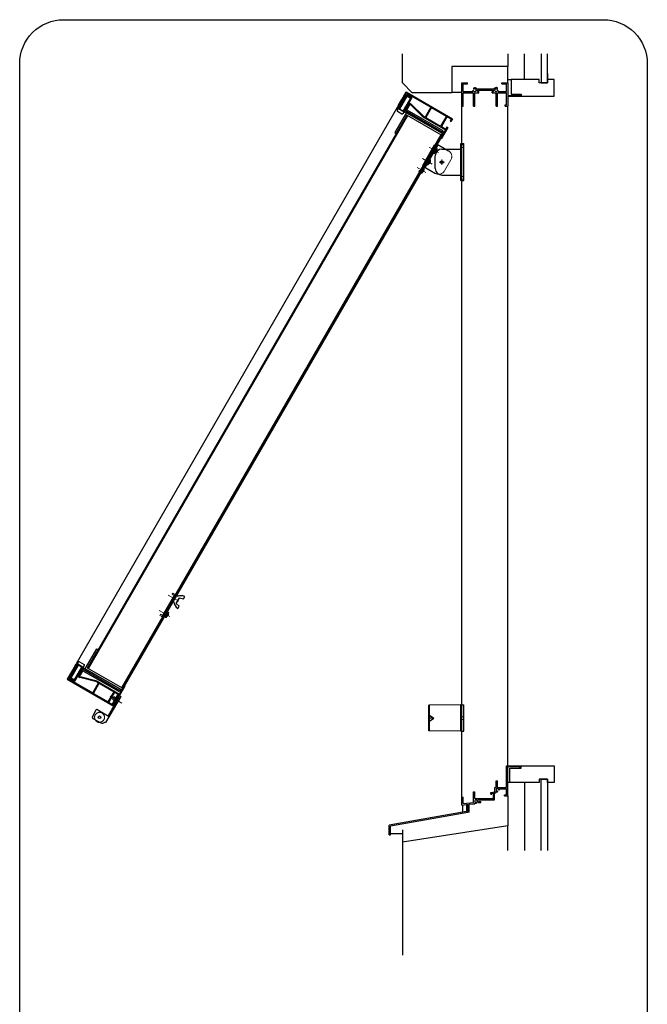
# Model space of a CAD drawing. Units: millimetres. Extents: x -27 to 2506, y 22 to 868.
# Drawn here: x 682 to 824, y 458 to 682 of the extents above; entities that cross this region are included whole.
import ezdxf

# ---------------------------------------------------------------- set-up
doc = ezdxf.new("R2010")
doc.units = ezdxf.units.MM
doc.header["$LTSCALE"] = 3
doc.linetypes.add('ACAD_ISO02W100', pattern=[15, 12, -3])
doc.linetypes.add('ACAD_ISO04W100', pattern=[30, 24, -3, 0, -3])
doc.layers.get('0').update_dxf_attribs({"lineweight": 25})
doc.layers.add('0000躯体', color=253, linetype='Continuous')
for name, color, linetype, lineweight in [('003', 2, 'Continuous', 25), ('006', 4, 'ACAD_ISO04W100', 20), ('007', 4, 'ACAD_ISO02W100', 20)]:
    doc.layers.add(name, color=color, linetype=linetype, lineweight=lineweight)

# ---------------------------------------------------------------- blocks, each defined once
blk = doc.blocks.new('AAAS')
at = {"layer": '003'}
for p, q in [((2293.2, 1541), (2293.2, 1597)), ((2293.2, 1597), (2297.5, 1597)), ((2297.5, 1541), (2297.5, 1597)), ((2264.4, 1588.8), (2293.2, 1588.8)), ((2254.4, 1559.3), (2254.4, 1578.8)), ((2264.4, 1549.3), (2293.2, 1549.3)), ((2293.2, 1541), (2297.5, 1541))]:
    blk.add_line(p, q, dxfattribs=at)
for centre, start, end in [((2264.4, 1578.8), 90, 180), ((2264.4, 1559.3), 180, 270)]:
    blk.add_arc(centre, 10, start, end, dxfattribs=at)
at = {"layer": '006'}
for p, q in [((2260.4, 1569), (2268.4, 1569)), ((2264.4, 1573), (2264.4, 1565))]:
    blk.add_line(p, q, dxfattribs=at)
at = {"layer": '007'}
for p, q in [((2297.5, 1595), (2293.2, 1595)), ((2297.5, 1591), (2293.2, 1591)), ((2297.5, 1547), (2293.2, 1547)), ((2297.5, 1543), (2293.2, 1543))]:
    blk.add_line(p, q, dxfattribs=at)
blk = doc.blocks.new('CVGHFGHJGHKJLHJL')
at = {"layer": '003'}
for p, q in [((-215.4, 663.1), (-215.4, 702.6)), ((-215.4, 702.6), (-195.4, 702.6)), ((-213.4, 663.1), (-213.4, 702.6)), ((-211.7, 696.8), (-213.4, 697)), ((-213.4, 688.7), (-213.4, 697)), ((-213.4, 688.7), (-211.7, 688.8)), ((-211.7, 688.8), (-211.7, 696.8)), ((-211.2, 695), (-211.2, 695)), ((-211.2, 693.1), (-211, 693.1)), ((-211.2, 692.5), (-211, 692.5)), ((-211.2, 690.7), (-211.2, 690.7)), ((-211.7, 676.8), (-213.4, 677)), ((-213.4, 668.7), (-213.4, 677)), ((-211.7, 668.8), (-211.7, 676.8)), ((-211.2, 675), (-211.2, 675)), ((-211.2, 673.1), (-211, 673.1)), ((-211.2, 672.5), (-211, 672.5)), ((-215.4, 663.1), (-195.4, 663.1)), ((-213.7, 660.8), (-215.4, 661)), ((-215.4, 652.7), (-215.4, 661)), ((-213.7, 652.8), (-213.7, 660.8)), ((-213.4, 668.7), (-211.7, 668.8)), ((-213.2, 659), (-213.2, 659)), ((-213.2, 657.1), (-213, 657.1)), ((-213.2, 656.5), (-213, 656.5)), ((-211.2, 670.7), (-211.2, 670.7)), ((-215.4, 652.7), (-213.7, 652.8)), ((-213.2, 654.7), (-213.2, 654.7))]:
    blk.add_line(p, q, dxfattribs=at)
for points in [[(-211.2, 695), (-211.1, 694.4), (-211, 693.8), (-211, 693.4), (-211, 693.1)], [(-211.2, 692.5), (-211.2, 692.8), (-211.2, 693.1)], [(-211, 692.5), (-211, 692.5), (-211, 692.2), (-211, 691.9), (-211.1, 691.4), (-211.2, 691), (-211.2, 690.7)], [(-211.2, 675), (-211.1, 674.4), (-211, 673.8), (-211, 673.4), (-211, 673.1)], [(-211.2, 672.5), (-211.2, 672.8), (-211.2, 673.1)], [(-211, 672.5), (-211, 672.5), (-211, 672.2), (-211, 671.9), (-211.1, 671.4), (-211.2, 671), (-211.2, 670.7)], [(-213.2, 659), (-213.1, 658.4), (-213, 657.8), (-213, 657.4), (-213, 657.1)], [(-213.2, 656.5), (-213.2, 656.8), (-213.2, 657.1)], [(-213, 656.5), (-213, 656.5), (-213, 656.2), (-213, 655.9), (-213.1, 655.4), (-213.2, 655), (-213.2, 654.7)]]:
    blk.add_lwpolyline(points, dxfattribs=at)
blk.add_circle((-195.4, 682.8), 2, dxfattribs=at)
for centre, start, end in [((-226.9, 691.7), 11.7141, 18.6324), ((-226.9, 693.9), 341.3676, 348.2859), ((-226.9, 671.7), 11.7141, 18.6324), ((-228.9, 655.7), 11.7141, 18.6324), ((-226.9, 673.9), 341.3676, 348.2859), ((-228.9, 657.9), 341.3676, 348.2859)]:
    blk.add_arc(centre, 16, start, end, dxfattribs=at)
at = {"layer": '006'}
for p, q in [((-223.8, 692.8), (-206.9, 692.8)), ((-223.8, 672.8), (-206.9, 672.8)), ((-223.8, 656.8), (-208.7, 656.8))]:
    blk.add_line(p, q, dxfattribs=at)
at = {"layer": '007'}
blk.add_line((-185.4, 673.1), (-185.4, 692.6), dxfattribs=at)
blk.add_lwpolyline([(-218.6, 652.8), (-216.6, 652.8), (-216.6, 699.8), (-218.6, 699.8)], close=True, dxfattribs=at)
for centre, start, end in [((-195.4, 692.6), 0, 90), ((-195.4, 673.1), 270, 0)]:
    blk.add_arc(centre, 10, start, end, dxfattribs=at)

msp = doc.modelspace()

# ---------------------------------------------------------------- linework, layer by layer
for p, q in [((782.225, 662.575), (782.225, 667.825)), ((782.225, 667.825), (783.575, 667.825)), ((782.525, 666.775), (782.525, 667.6)), ((782.525, 667.6), (783.575, 667.6)), ((782.525, 665.875), (782.525, 667.075)), ((783.575, 667.6), (783.575, 667.825)), ((791.375, 667.825), (792.725, 667.825)), ((791.375, 667.6), (791.375, 667.825)), ((791.375, 667.6), (792.427, 667.6)), ((792.427, 665.863), (792.427, 667.6)), ((792.725, 667.825), (792.725, 664.975)), ((782.525, 665.875), (784.772, 665.875)), ((782.525, 665.575), (784.925, 665.575)), ((782.525, 662.575), (782.525, 665.575)), ((784.925, 662.575), (784.925, 665.575)), ((785.225, 662.575), (785.225, 665.575)), ((785.225, 665.575), (786.125, 665.575)), ((785.692, 666.478), (789.532, 666.478)), ((785.825, 666.175), (789.425, 666.175)), ((785.825, 665.875), (785.825, 666.175)), ((785.825, 665.875), (786.125, 665.875)), ((786.125, 665.575), (786.125, 665.875)), ((789.125, 665.875), (789.425, 665.875)), ((789.125, 665.575), (789.125, 665.875)), ((789.125, 665.575), (790.025, 665.575)), ((789.425, 665.875), (789.425, 666.175)), ((790.025, 662.575), (790.025, 665.575)), ((790.325, 665.575), (792.425, 665.575)), ((790.325, 662.575), (790.325, 665.575)), ((790.522, 665.863), (792.427, 665.863)), ((792.425, 662.833), (792.425, 665.575)), ((792.725, 664.975), (795.566, 664.975)), ((792.725, 664.825), (795.725, 664.825)), ((792.725, 664.825), (792.725, 662.575)), ((795.566, 665.275), (795.725, 665.275)), ((795.566, 664.975), (795.566, 665.275)), ((795.725, 664.825), (795.725, 665.275)), ((782.225, 505.513), (782.225, 662.575)), ((782.225, 662.575), (782.525, 662.575)), ((784.925, 662.575), (785.225, 662.575)), ((790.025, 662.575), (790.325, 662.575)), ((792.131, 662.575), (792.131, 662.833)), ((792.131, 662.833), (792.425, 662.833)), ((792.131, 662.575), (792.725, 662.575)), ((792.725, 512.575), (792.725, 662.575)), ((792.425, 509.425), (792.425, 512.575)), ((792.425, 512.575), (792.725, 512.575)), ((792.725, 512.575), (795.725, 512.575)), ((795.725, 512.091), (795.725, 512.575)), ((792.725, 509.425), (792.725, 512.425)), ((792.725, 512.425), (795.281, 512.425)), ((795.281, 512.425), (795.44, 512.425)), ((795.44, 512.091), (795.44, 512.425)), ((795.44, 512.091), (795.725, 512.091)), ((790.027, 507.721), (790.027, 509.221)), ((790.027, 509.221), (790.327, 509.221)), ((790.327, 507.721), (790.327, 509.221)), ((792.425, 507.721), (792.425, 509.635)), ((792.725, 505.825), (792.725, 509.425)), ((784.927, 504.283), (784.927, 506.671)), ((784.927, 506.671), (785.227, 506.671)), ((785.227, 505.171), (785.227, 506.671)), ((788.81, 506.512), (789.76, 506.671)), ((788.81, 506.163), (788.81, 506.512)), ((788.81, 506.163), (789.043, 506.163)), ((788.81, 506.163), (789.043, 506.163)), ((789.028, 506.347), (789.43, 506.415)), ((789.028, 506.163), (789.028, 506.347)), ((789.43, 505.171), (789.43, 506.415)), ((789.664, 506.454), (789.905, 506.494)), ((789.664, 504.88), (789.664, 506.454)), ((789.76, 506.671), (789.76, 507.721)), ((789.76, 507.721), (790.027, 507.721)), ((789.905, 506.494), (790.027, 506.515)), ((790.027, 506.515), (790.027, 506.769)), ((790.327, 507.721), (792.427, 507.721)), ((790.793, 507.417), (792.427, 507.417)), ((791.975, 505.825), (791.975, 506.05)), ((791.975, 506.05), (792.427, 506.05)), ((791.975, 505.825), (792.725, 505.825)), ((792.427, 506.05), (792.427, 507.417)), ((782.225, 503.997), (782.225, 505.513)), ((782.225, 505.513), (782.527, 505.513)), ((782.225, 503.658), (782.225, 503.997)), ((782.225, 503.658), (783.296, 503.791)), ((782.527, 504.025), (782.527, 505.513)), ((782.527, 504.027), (784.927, 504.283)), ((783.896, 503.865), (784.927, 503.992)), ((783.896, 502.075), (783.896, 503.865)), ((784.927, 503.992), (785.222, 503.992)), ((785.222, 503.992), (785.222, 504.174)), ((785.227, 505.171), (789.43, 505.171)), ((785.767, 504.597), (785.914, 504.25)), ((785.914, 504.25), (786.598, 504.25)), ((785.956, 504.88), (786.424, 504.88)), ((786.019, 504.675), (786.085, 504.475)), ((786.085, 504.475), (786.598, 504.475)), ((786.424, 504.88), (789.427, 504.88)), ((786.598, 504.25), (786.598, 504.475)), ((789.058, 504.88), (789.664, 504.88))]:
    msp.add_line(p, q)
at = {"ltscale": 0.5}
for p, q in [((783.296, 503.791), (783.296, 502.252)), ((783.296, 503.791), (783.596, 503.791)), ((783.596, 503.791), (783.596, 502)), ((783.296, 502.252), (765.725, 499.153)), ((783.596, 502), (766.025, 498.902)), ((783.896, 502.075), (783.596, 502.075)), ((765.725, 496.903), (765.725, 499.153)), ((765.725, 496.903), (766.025, 496.903)), ((766.025, 496.903), (766.025, 498.902))]:
    msp.add_line(p, q, dxfattribs=at)
for centre, radius, start, end in [((784.828, 665.943), 0.15, 47.03091, 153.17801), ((785.225, 666.175), 0.556, 197.26182, 212.66091), ((785.071, 666.606), 0.15, 165.54757, 270.57293), ((785.225, 666.175), 0.556, 33.00444, 122.57766), ((785.225, 666.175), 0.32, 202.59921, 118.61046), ((790.025, 666.175), 0.587, 56.67539, 148.91065), ((790.025, 666.175), 0.321, 48.21125, 336.8014), ((790.232, 666.565), 0.15, 272.29061, 46.21888), ((790.436, 665.952), 0.15, 14.45243, 143.1301), ((790.025, 666.175), 0.587, 327.85479, 341.51873), ((790.327, 507.19), 0.519, 234.65497, 275.97432), ((790.327, 507.177), 0.297, 0, 279.6052), ((790.271, 506.776), 0.15, 317.03091, 46.21888), ((790.738, 507.274), 0.15, 220.53915, 316.21887), ((790.327, 507.19), 0.519, 357.68293, 25.89799), ((785.471, 504.619), 0.297, 355.35672, 277.84342), ((785.498, 504.619), 0.523, 238.2206, 273.78129), ((785.426, 504.202), 0.15, 315.40634, 54.72758), ((785.89, 504.682), 0.15, 214.80401, 215.27242), ((785.498, 504.619), 0.523, 6.08635, 29.86692)]:
    msp.add_arc(centre, radius, start, end)
at = {"layer": '0000躯体', "ltscale": 0.5}
for p, q in [((768.725, 667.825), (768.725, 674.405)), ((792.725, 674.405), (792.725, 671.575)), ((796.475, 668.575), (796.475, 674.405)), ((800.3, 674.405), (800.3, 667.825)), ((801.725, 667.825), (801.725, 674.405)), ((792.725, 671.575), (779.975, 671.575)), ((779.975, 671.575), (779.975, 665.575)), ((792.725, 667.825), (792.725, 671.575)), ((801.725, 670), (801.725, 668.575)), ((770.975, 665.575), (768.725, 667.825)), ((792.725, 668.575), (793.475, 668.575)), ((799.85, 668.575), (793.475, 668.575)), ((793.475, 668.575), (793.475, 665.275)), ((799.85, 667.825), (799.85, 668.575)), ((801.725, 667.825), (799.85, 667.825)), ((800.3, 667.825), (801.725, 667.825)), ((801.725, 668.575), (801.725, 667.825)), ((803.225, 668.575), (801.725, 668.575)), ((803.225, 664.825), (803.225, 668.575)), ((779.975, 665.575), (770.975, 665.575)), ((779.975, 665.725), (782.225, 665.725)), ((793.475, 665.275), (795.725, 665.275)), ((795.725, 665.275), (795.725, 664.825)), ((795.725, 664.825), (803.225, 664.825)), ((795.725, 512.091), (795.725, 512.575)), ((795.725, 512.575), (803.225, 512.575)), ((795.725, 512.091), (795.725, 512.575)), ((803.225, 512.575), (803.225, 508.825)), ((793.175, 508.825), (793.175, 512.091)), ((793.175, 512.091), (795.725, 512.091)), ((793.175, 508.825), (792.725, 508.825)), ((799.85, 508.825), (793.175, 508.825)), ((796.475, 508.825), (796.475, 493.333)), ((801.725, 509.575), (799.85, 509.575)), ((799.85, 509.575), (799.85, 508.825)), ((800.3, 493.333), (800.3, 509.575)), ((800.3, 509.575), (801.725, 509.575)), ((801.725, 508.825), (801.725, 509.575)), ((801.725, 509.575), (801.725, 493.333)), ((803.225, 508.825), (801.725, 508.825)), ((792.725, 505.825), (792.725, 499)), ((782.375, 503.658), (782.375, 502.089)), ((766.025, 497.203), (768.725, 497.203)), ((792.725, 499), (768.725, 495.25)), ((768.725, 498.041), (768.725, 469.598)), ((792.725, 493.333), (792.725, 499))]:
    msp.add_line(p, q, dxfattribs=at)
at = {"layer": '003'}
for p, q in [((769.77, 664.846), (768.105, 661.962)), ((768.635, 664.08), (769.61, 665.769)), ((768.881, 664.146), (769.676, 665.523)), ((769.71, 665.192), (768.96, 663.893)), ((769.754, 665.028), (769.004, 663.729)), ((769.513, 664.85), (769.557, 664.686)), ((769.61, 665.769), (780.158, 659.679)), ((769.672, 665.126), (769.716, 664.962)), ((769.676, 665.523), (775.21, 662.328)), ((769.71, 665.192), (770.879, 664.517)), ((769.754, 665.028), (770.715, 664.473)), ((769.77, 664.846), (770.549, 664.396)), ((769.919, 665.071), (769.963, 664.907)), ((770.194, 664.912), (770.238, 664.748)), ((770.47, 664.753), (770.514, 664.589)), ((767.885, 662.781), (767.585, 662.262)), ((767.982, 662.379), (767.735, 662.522)), ((768.132, 662.639), (767.832, 662.119)), ((767.885, 662.781), (768.635, 664.08)), ((767.885, 662.781), (768.405, 662.481)), ((767.971, 662.931), (768.77, 663.145)), ((768.011, 662.709), (768.611, 662.87)), ((768.043, 662.484), (768.452, 662.594)), ((768.13, 663.206), (768.929, 663.42)), ((768.289, 663.482), (768.927, 663.652)), ((768.448, 663.757), (768.756, 663.839)), ((768.607, 664.032), (768.683, 664.053)), ((768.635, 664.08), (768.96, 663.893)), ((768.83, 663.968), (768.717, 663.773)), ((768.717, 663.773), (769.029, 663.593)), ((768.895, 663.93), (768.835, 663.826)), ((768.835, 663.826), (769.004, 663.729)), ((768.881, 664.146), (769.05, 664.049)), ((770.549, 664.396), (768.884, 661.512)), ((769.036, 664.024), (769.08, 663.86)), ((769.195, 664.3), (769.239, 664.136)), ((769.354, 664.575), (769.398, 664.411)), ((769.405, 662.384), (770.204, 662.598)), ((769.564, 662.659), (770.363, 662.873)), ((770.454, 663.03), (769.704, 661.731)), ((769.723, 662.935), (770.028, 663.016)), ((769.835, 663.128), (770.146, 662.948)), ((770.715, 664.473), (769.965, 663.174)), ((769.965, 663.174), (770.134, 663.076)), ((770.122, 663.445), (770.166, 663.282)), ((770.879, 664.517), (770.129, 663.218)), ((770.129, 663.218), (770.584, 662.955)), ((770.194, 663.18), (770.134, 663.076)), ((770.259, 663.143), (770.146, 662.948)), ((770.215, 663.066), (770.336, 663.099)), ((770.219, 663.374), (770.694, 663.099)), ((770.281, 663.721), (770.325, 663.557)), ((770.44, 663.996), (770.484, 663.832)), ((773.41, 660.111), (770.584, 662.955)), ((770.599, 664.272), (770.643, 664.108)), ((773.521, 660.255), (770.694, 663.099)), ((770.745, 664.594), (770.802, 664.383)), ((767.585, 662.262), (694.576, 535.807)), ((769.737, 660.5), (697.178, 534.824)), ((769.867, 660.425), (697.308, 534.749)), ((769.638, 661.077), (767.013, 656.53)), ((769.737, 660.5), (767.337, 656.343)), ((767.732, 661.917), (767.545, 661.592)), ((767.585, 662.262), (777.627, 656.464)), ((767.6, 661.387), (768.639, 660.787)), ((767.715, 662.187), (767.64, 662.057)), ((767.64, 662.057), (769.199, 661.157)), ((767.884, 662.209), (768.293, 662.319)), ((768.018, 662.012), (768.134, 662.043)), ((769.031, 661.167), (768.844, 660.842)), ((768.928, 661.558), (769.338, 661.667)), ((769.087, 661.833), (769.886, 662.047)), ((769.457, 661.874), (769.157, 661.354)), ((769.184, 662.031), (777.927, 656.984)), ((769.274, 661.287), (769.199, 661.157)), ((769.246, 662.108), (770.045, 662.322)), ((769.307, 661.614), (777.777, 656.724)), ((777.627, 656.464), (769.638, 661.077)), ((777.661, 655.925), (769.737, 660.5)), ((773.521, 660.255), (773.89, 660.042)), ((775.21, 662.328), (773.89, 660.042)), ((775.366, 662.238), (774.046, 659.952)), ((775.366, 662.238), (778.756, 660.281)), ((778.756, 660.281), (777.436, 657.994)), ((778.912, 660.191), (777.592, 657.904)), ((778.912, 660.191), (779.912, 659.613)), ((773.41, 660.111), (778.502, 657.171)), ((774.046, 659.952), (777.436, 657.994)), ((779.912, 659.613), (779.627, 659.12)), ((779.627, 659.12), (779.783, 659.03)), ((780.158, 659.679), (779.783, 659.03)), ((777.441, 656.052), (704.882, 530.376)), ((777.571, 655.977), (705.012, 530.301)), ((767.013, 656.53), (767.337, 656.343)), ((778.502, 657.171), (777.377, 655.223)), ((779.033, 657.731), (777.533, 655.133)), ((777.592, 657.904), (778.592, 657.327)), ((777.627, 656.464), (777.927, 656.984)), ((777.661, 655.925), (778.111, 656.704)), ((777.752, 655.872), (778.202, 656.651)), ((778.111, 656.704), (777.852, 656.854)), ((778.877, 657.821), (778.592, 657.327)), ((778.877, 657.821), (779.033, 657.731)), ((777.377, 655.223), (705.569, 530.846)), ((777.533, 655.133), (777.377, 655.223)), ((717.296, 549.507), (718.046, 550.807)), ((718.046, 550.807), (718.938, 550.551)), ((718.938, 550.551), (719.238, 551.071)), ((717.963, 548.863), (717.296, 549.507)), ((717.663, 548.343), (717.963, 548.863)), ((714.776, 546.433), (715.398, 547.511)), ((714.776, 546.433), (715.008, 546.325)), ((715.008, 546.325), (715.608, 547.364)), ((715.213, 546.529), (715.213, 546.53)), ((715.351, 546.769), (715.385, 546.75)), ((715.395, 546.845), (715.429, 546.825)), ((715.608, 547.364), (715.398, 547.511)), ((715.533, 547.085), (715.534, 547.085)), ((696.629, 534.622), (699.254, 539.168)), ((697.178, 534.824), (699.578, 538.981)), ((699.254, 539.168), (699.578, 538.981)), ((693.431, 532.623), (695.096, 535.507)), ((694.276, 535.287), (693.526, 533.988)), ((694.031, 534.862), (694.245, 534.063)), ((694.19, 535.138), (694.404, 534.339)), ((694.21, 532.173), (695.875, 535.057)), ((694.276, 535.287), (694.576, 535.807)), ((694.276, 535.287), (694.796, 534.987)), ((694.402, 535.214), (694.563, 534.614)), ((694.673, 535.404), (694.426, 535.547)), ((694.523, 535.145), (694.823, 535.664)), ((694.576, 535.807), (704.618, 530.009)), ((694.612, 535.299), (694.722, 534.889)), ((694.706, 535.732), (694.781, 535.862)), ((694.771, 535.575), (694.881, 535.165)), ((694.781, 535.862), (696.34, 534.962)), ((694.949, 535.852), (695.136, 536.176)), ((695.009, 535.557), (695.04, 535.44)), ((695.341, 536.231), (696.38, 535.631)), ((695.848, 534.38), (696.148, 534.899)), ((695.857, 534.996), (695.967, 534.586)), ((696.248, 535.102), (696.435, 535.426)), ((696.265, 534.832), (696.34, 534.962)), ((693.526, 533.988), (692.551, 532.299)), ((693.592, 533.742), (692.797, 532.365)), ((693.101, 532.501), (693.851, 533.801)), ((693.265, 532.545), (694.015, 533.844)), ((693.298, 532.843), (693.462, 532.887)), ((693.431, 532.623), (694.21, 532.173)), ((693.457, 533.119), (693.621, 533.162)), ((693.526, 533.988), (693.851, 533.801)), ((693.554, 534.036), (693.574, 533.96)), ((693.592, 533.742), (693.761, 533.645)), ((693.616, 533.394), (693.78, 533.438)), ((693.713, 534.311), (693.795, 534.004)), ((693.721, 533.876), (693.834, 534.07)), ((693.775, 533.669), (693.939, 533.713)), ((693.786, 533.838), (693.846, 533.942)), ((693.834, 534.07), (694.145, 533.89)), ((693.846, 533.942), (694.015, 533.844)), ((693.872, 534.587), (694.043, 533.95)), ((694.226, 531.99), (694.976, 533.289)), ((694.27, 531.826), (695.02, 533.126)), ((694.66, 532.743), (694.824, 532.786)), ((694.819, 533.018), (694.983, 533.062)), ((694.93, 532.97), (695.406, 532.695)), ((694.951, 533.425), (695.263, 533.245)), ((694.976, 533.289), (695.145, 533.192)), ((695.02, 533.126), (695.475, 532.863)), ((695.062, 533.619), (695.144, 533.314)), ((695.085, 533.088), (695.145, 533.192)), ((695.15, 533.051), (695.263, 533.245)), ((695.194, 533.127), (695.227, 533.006)), ((695.221, 533.894), (695.436, 533.095)), ((695.345, 532.938), (696.095, 534.237)), ((695.38, 534.17), (695.595, 533.371)), ((699.282, 531.669), (695.406, 532.695)), ((699.351, 531.837), (695.475, 532.863)), ((695.539, 534.445), (695.754, 533.646)), ((695.575, 534.537), (704.318, 529.49)), ((695.698, 534.721), (695.913, 533.921)), ((695.998, 534.639), (704.468, 529.749)), ((704.618, 530.009), (696.629, 534.622)), ((705.103, 530.249), (697.178, 534.824)), ((692.551, 532.299), (703.099, 526.209)), ((692.797, 532.365), (698.331, 529.17)), ((693.101, 532.501), (694.27, 531.826)), ((693.139, 532.568), (693.303, 532.612)), ((693.265, 532.545), (694.226, 531.99)), ((693.31, 532.381), (693.474, 532.425)), ((693.586, 532.222), (693.749, 532.266)), ((693.861, 532.063), (694.025, 532.107)), ((694.136, 531.904), (694.347, 531.96)), ((694.342, 532.192), (694.506, 532.236)), ((694.501, 532.467), (694.665, 532.511)), ((698.331, 529.17), (699.651, 531.456)), ((698.487, 529.08), (699.807, 531.366)), ((699.282, 531.669), (699.651, 531.456)), ((699.351, 531.837), (704.444, 528.897)), ((699.807, 531.366), (703.197, 529.409)), ((704.224, 528.158), (705.724, 530.756)), ((704.444, 528.897), (705.569, 530.846)), ((705.724, 530.756), (705.569, 530.846)), ((698.487, 529.08), (701.877, 527.123)), ((704.709, 528.398), (701.259, 522.422)), ((704.449, 528.548), (701.824, 524.001)), ((701.877, 527.123), (703.197, 529.409)), ((702.033, 527.033), (703.353, 529.319)), ((703.155, 528.256), (702.855, 527.736)), ((703.584, 528.008), (703.155, 528.256)), ((703.353, 529.319), (704.354, 528.741)), ((704.069, 528.248), (704.354, 528.741)), ((704.069, 528.248), (704.224, 528.158)), ((704.618, 530.009), (704.318, 529.49)), ((704.653, 529.469), (704.393, 529.619)), ((704.449, 528.548), (704.709, 528.398)), ((705.103, 530.249), (704.653, 529.469)), ((705.194, 530.196), (704.744, 529.417)), ((702.033, 527.033), (703.034, 526.455)), ((702.855, 527.736), (703.284, 527.488)), ((703.034, 526.455), (703.319, 526.949)), ((703.099, 526.209), (703.474, 526.859)), ((703.319, 526.949), (703.474, 526.859)), ((703.544, 527.338), (703.699, 527.248)), ((703.999, 527.768), (703.844, 527.858)), ((774.725, 520.533), (774.725, 526.383)), ((774.905, 526.383), (774.725, 526.383)), ((782.045, 526.458), (774.905, 526.383)), ((774.905, 520.533), (774.905, 526.383)), ((782.045, 520.458), (782.045, 526.458)), ((782.045, 526.458), (782.69, 526.458)), ((782.69, 520.458), (782.69, 526.458)), ((699.076, 525.241), (698.251, 523.812)), ((699.486, 525.351), (702.084, 523.851)), ((774.905, 524.133), (775.85, 523.458)), ((698.361, 523.402), (700.18, 522.352)), ((700.999, 522.572), (701.259, 522.422)), ((774.905, 522.783), (775.85, 523.458)), ((775.85, 523.458), (774.905, 523.458)), ((774.905, 520.533), (774.725, 520.533)), ((782.045, 520.458), (774.905, 520.533)), ((782.045, 520.458), (782.69, 520.458))]:
    msp.add_line(p, q, dxfattribs=at)
at = {"layer": '003', "ltscale": 0.5}
for p, q in [((703.699, 527.248), (703.809, 526.839)), ((703.999, 527.768), (704.409, 527.878))]:
    msp.add_line(p, q, dxfattribs=at)
at = {"layer": '003'}
msp.add_lwpolyline([(691.729, 682.199), (814.421, 682.199, -0.4142136), (824.421, 672.199), (824.421, 455.633, -0.4142136), (814.421, 445.633), (691.729, 445.633, -0.4142136), (681.729, 455.633), (681.729, 672.199, -0.4142136)], format="xyb", close=True, dxfattribs=at)
for points in [[(715.385, 546.75), (715.385, 546.749), (715.36, 546.714), (715.335, 546.678), (715.281, 546.609), (715.247, 546.569), (715.213, 546.53)], [(715.351, 546.769), (715.373, 546.807), (715.395, 546.845)], [(715.533, 547.085), (715.503, 547), (715.47, 546.916), (715.45, 546.87), (715.429, 546.825)]]:
    msp.add_lwpolyline(points, dxfattribs=at)
msp.add_lwpolyline([(704.034, 528.788), (704.294, 528.638), (703.094, 526.559), (702.834, 526.709)], close=True, dxfattribs=at)
msp.add_circle((699.888, 523.647), 0.3, dxfattribs=at)
for centre, radius, start, end in [((767.675, 661.517), 0.15, 150, 240), ((767.797, 661.879), 0.075, 60, 150), ((768.714, 660.917), 0.15, 240, 330), ((768.966, 661.204), 0.075, 330, 60), ((718.34, 549.021), 2.24, 66.34868, 113.1774), ((718.989, 550.146), 2.24, 186.8226, 233.65133), ((713.422, 548.126), 2.4, 311.36758, 318.2859), ((713.255, 547.838), 2.4, 341.71405, 348.63242), ((695.013, 535.814), 0.075, 150, 240), ((695.266, 536.101), 0.15, 60, 150), ((696.183, 535.139), 0.075, 240, 330), ((696.305, 535.501), 0.15, 330, 60), ((698.511, 523.662), 0.3, 150, 240), ((699.336, 525.091), 0.3, 60, 150), ((699.888, 523.647), 1.125, 210.07357, 269.92643), ((700.48, 522.872), 0.6, 240, 330)]:
    msp.add_arc(centre, radius, start, end, dxfattribs=at)
at = {"layer": '006'}
for p, q in [((715.5, 551.41), (717.88, 550.036)), ((713.475, 547.903), (715.855, 546.528)), ((702.273, 528.419), (704.975, 526.858))]:
    msp.add_line(p, q, dxfattribs=at)
at = {"layer": '007'}
for p, q in [((716.84, 551.329), (714.215, 546.783)), ((717.1, 551.179), (714.475, 546.633)), ((716.536, 551.852), (716.386, 551.592)), ((716.386, 551.592), (716.84, 551.329)), ((716.536, 551.852), (716.99, 551.589)), ((713.761, 547.045), (713.611, 546.785)), ((713.611, 546.785), (714.065, 546.523)), ((713.761, 547.045), (714.215, 546.783)), ((782.69, 523.758), (782.045, 523.758)), ((782.69, 523.158), (782.045, 523.158))]:
    msp.add_line(p, q, dxfattribs=at)
for centre, radius, start, end in [((716.84, 551.329), 0.3, 330, 60), ((714.215, 546.783), 0.3, 240, 330), ((699.888, 523.647), 1.125, 269.92643, 210.07357)]:
    msp.add_arc(centre, radius, start, end, dxfattribs=at)

# ---------------------------------------------------------------- block references
at = {"layer": '003', "xscale": 0.149999999999976, "yscale": 0.1500000000000909, "zscale": 0.15, "rotation": 329.9999999999746}
msp.add_blockref('CVGHFGHJGHKJLHJL', (751.9, 546.468), dxfattribs=at)
at = {"layer": '003', "xscale": 0.1500000000000909, "yscale": 0.1500000000000909, "zscale": 0.15}
msp.add_blockref('AAAS', (438.062, 414.472), dxfattribs=at)

doc.saveas('drawing.dxf')
